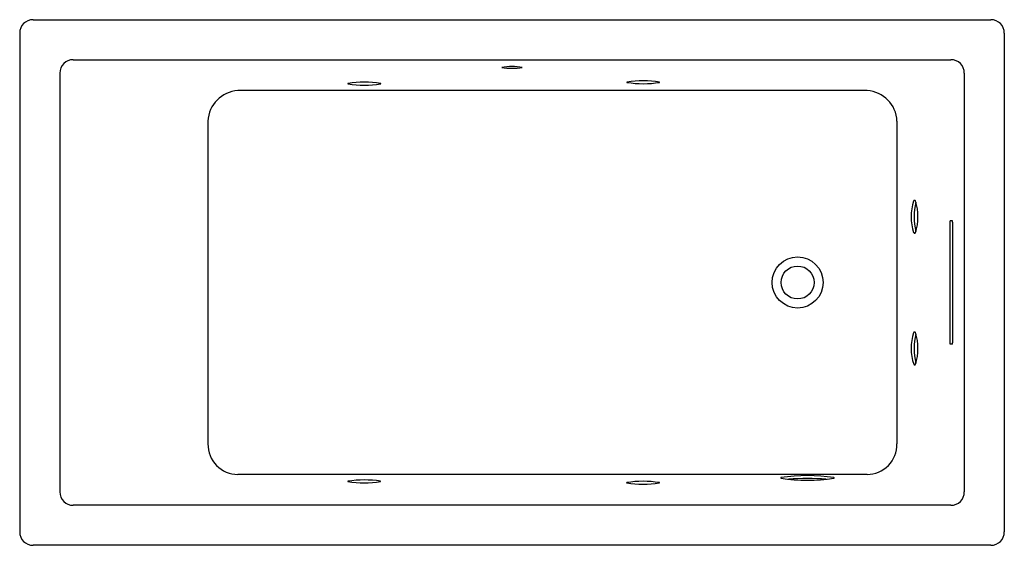
# Model space of a CAD drawing. Units: inches. Extents: x 3088.5 to 3148.4, y 218 to 250.
import ezdxf

# ---------------------------------------------------------------- set-up
doc = ezdxf.new("R2010")
doc.units = ezdxf.units.IN
doc.header["$LTSCALE"] = 0.64311
doc.header["$MEASUREMENT"] = 0
doc.layers.get('0').update_dxf_attribs({"color": 255, "linetype": 'CONTINUOUS'})
doc.layers.get('Defpoints').update_dxf_attribs({"linetype": 'CONTINUOUS'})
doc.styles.get("Standard").update_dxf_attribs({"font": 'txt', "width": 0.8})

msp = doc.modelspace()

# ---------------------------------------------------------------- linework, layer by layer
for p, q in [((3089.273, 250.016), (3147.627, 250.016)), ((3088.453, 249.195), (3088.453, 218.842)), ((3148.447, 249.195), (3148.447, 218.842)), ((3091.712, 247.582), (3145.193, 247.582)), ((3090.896, 246.766), (3090.896, 221.272)), ((3146.009, 246.766), (3146.009, 221.272)), ((3140.086, 245.704), (3101.744, 245.704)), ((3099.923, 243.843), (3099.923, 224.193)), ((3141.907, 243.843), (3141.907, 224.193)), ((3145.127, 237.644), (3145.127, 230.394)), ((3145.283, 237.769), (3145.153, 237.769)), ((3145.309, 230.394), (3145.309, 237.644)), ((3145.283, 230.269), (3145.153, 230.269)), ((3140.086, 222.334), (3101.744, 222.334)), ((3145.193, 220.455), (3091.712, 220.455)), ((3147.627, 218.021), (3089.273, 218.021))]:
    msp.add_line(p, q)
for radius in [1.554, 1.004]:
    msp.add_circle((3135.852, 234.019), radius)
for centre, radius, start, end in [((3089.273, 249.195), 0.821, 90, 180), ((3147.627, 249.195), 0.821, 0, 90), ((3091.712, 246.766), 0.817, 90, 180), ((3145.193, 246.766), 0.817, 0, 90), ((3117.831, 247.11), 0.00588, 125.84584, 230.38071), ((3118.45, 250.962), 3.906, 260.82522, 279.17478), ((3118.45, 243.238), 3.927, 80.87773, 99.12227), ((3119.069, 247.11), 0.00588, 309.61929, 54.15416), ((3108.463, 246.122), 0.00926, 112.73934, 247.26066), ((3109.459, 239.759), 6.45, 81.20002, 98.91218), ((3109.459, 252.486), 6.45, 261.08782, 278.79998), ((3110.439, 246.122), 0.0126, 303.69174, 56.30826), ((3125.459, 246.209), 0.00926, 112.73934, 247.26066), ((3126.455, 239.845), 6.45, 81.20002, 98.91218), ((3126.455, 252.572), 6.45, 261.08782, 278.79998), ((3127.435, 246.209), 0.0126, 303.69174, 56.30826), ((3101.868, 243.76), 1.947, 93.66177, 177.55002), ((3139.962, 243.76), 1.947, 2.44998, 86.33823), ((3145.915, 238.024), 3.144, 162.37188, 197.97459), ((3142.978, 238.957), 0.0621, 25.50833, 162.09348), ((3146.525, 238.019), 3.578, 165.67324, 194.33495), ((3140.07, 238.018), 3.117, 341.99129, 18.034), ((3145.591, 237.612), 0.465, 160.36592, 176.14381), ((3144.748, 237.592), 0.563, 5.23475, 18.25552), ((3142.98, 237.081), 0.061, 206.47029, 334.51696), ((3142.979, 230.941), 0.0621, 25.50833, 162.09348), ((3145.916, 230.009), 3.144, 162.37188, 197.97459), ((3146.526, 230.004), 3.578, 165.67324, 194.33495), ((3140.071, 230.003), 3.117, 341.99129, 18.034), ((3145.591, 230.425), 0.465, 183.85619, 199.63408), ((3144.748, 230.445), 0.563, 341.74448, 354.76525), ((3142.98, 229.066), 0.061, 206.47029, 334.51696), ((3101.76, 224.171), 1.837, 179.29243, 269.51036), ((3140.07, 224.171), 1.837, 270.48964, 0.70757), ((3109.451, 215.548), 6.45, 81.20002, 98.91218), ((3134.844, 222.124), 0.019, 108.5869, 254.0627), ((3136.453, 211.564), 10.701, 81.34989, 98.6795), ((3136.447, 232.55), 10.567, 261.24399, 278.78542), ((3136.45, 206.143), 15.943, 85.87882, 94.13413), ((3138.056, 222.125), 0.019, 285.9373, 71.4131), ((3108.456, 221.911), 0.00926, 112.73934, 247.26066), ((3109.451, 228.275), 6.45, 261.08782, 278.79998), ((3110.431, 221.911), 0.0126, 303.69174, 56.30826), ((3125.446, 221.829), 0.00926, 112.73934, 247.26066), ((3126.441, 215.466), 6.45, 81.20002, 98.91218), ((3126.441, 228.193), 6.45, 261.08782, 278.79998), ((3127.421, 221.829), 0.0126, 303.69174, 56.30826), ((3091.712, 221.272), 0.817, 180, 270), ((3145.193, 221.272), 0.817, 270, 0), ((3089.273, 218.842), 0.821, 180, 270), ((3147.627, 218.842), 0.821, 270, 0)]:
    msp.add_arc(centre, radius, start, end)

# ---------------------------------------------------------------- texts
at = {"layer": 'Defpoints'}
for tag, p, s in [('MODELNUMBER', (3118.45, 234.022), 'K-1168-JH'), ('TRADENAME', (3118.45, 234.02), 'UNDERSCORE'), ('PRODUCT', (3118.45, 234.019), 'BATH')]:
    msp.add_attdef(tag, p, s, height=0.001, dxfattribs=at)

doc.saveas('drawing.dxf')
